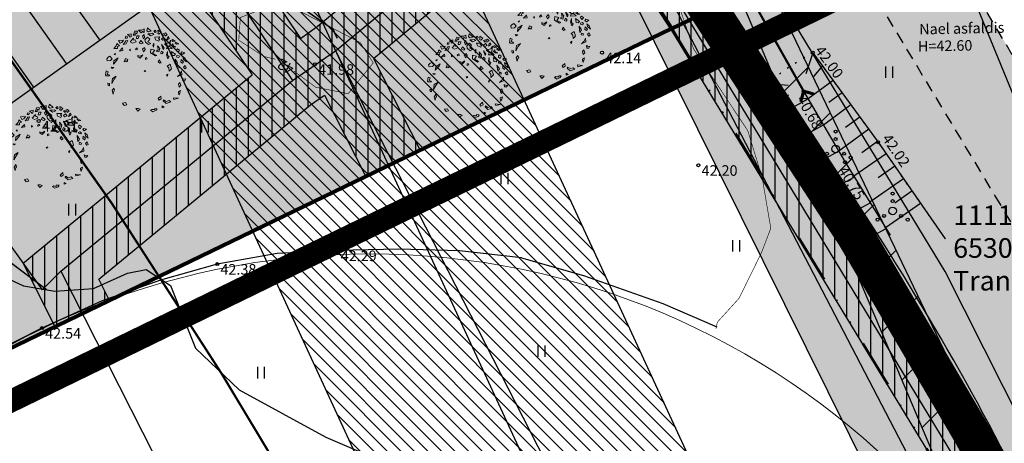
# Model space of a CAD drawing. Units: metres. Extents: x 550167 to 553773, y 6574194 to 6579420.
# Drawn here: x 553180 to 553245, y 6575753 to 6575781 of the extents above; entities that cross this region are included whole.
import ezdxf
from ezdxf import colors
from ezdxf.entities.mleader import LeaderData, LeaderLine
from ezdxf.enums import TextEntityAlignment as Align
from ezdxf.math import Vec2, Vec3

# ---------------------------------------------------------------- set-up
doc = ezdxf.new("R2010")
doc.units = ezdxf.units.M
doc.header["$LTSCALE"] = 0.5
for name, pattern in [('ACAD_ISO04W100', [30, 24, -3, 0, -3]), ('ASFBET', [2.5, 1.5, -1]), ('DIVIDE2', [15.875, 6.35, -3.175, 0, -3.175, 0, -3.175]), ('ISOPOHI', [0.2, 0.1, 0.1]), ('KOLVIK', [1.25, 0.25, -1]), ('KRAAVIPERV', [0.02, 0.01, 0.01]), ('NOLVAALL', [1.2, 0.2, -1]), ('NOLVAKRIIPS', [0.2, 0.1, 0.1]), ('NOLVAPEAL', [0.2, 0.1, 0.1]), ('TRUUP', [3.5, 2.5, -1])]:
    doc.linetypes.add(name, pattern=pattern)
doc.layers.get('0').update_dxf_attribs({"color": 6, "plot": 0})
for name, color, linetype in [('0_hatch', 31, 'Continuous'), ('0_LEGEND TV', 7, 'Continuous'), ('0_nähtavuskolmnurk', 151, 'Continuous'), ('0_planeeringuala piir', 210, 'ACAD_ISO04W100'), ('P_tehno servituut', 5, 'Continuous'), ('Topo_aed', 252, 'Continuous'), ('Topo_alusvõrk', 252, 'Continuous'), ('Topo_dtrass', 252, 'Continuous'), ('Topo_haljastus', 74, 'Continuous'), ('Topo_horisontaal', 252, 'Continuous'), ('Topo_katastritunnus', 36, 'Continuous'), ('Topo_kõrgus', 252, 'Continuous'), ('Topo_mpõhuliin', 252, 'Continuous'), ('Topo_reljeef', 252, 'Continuous'), ('Topo_tee', 7, 'Continuous'), ('Topo_truup', 252, 'Continuous'), ('Topo_veekogu', 5, 'Continuous')]:
    doc.layers.add(name, color=color, linetype=linetype)
for name, color, linetype, lineweight in [('0_kitsendus', 190, 'Continuous', 30), ('0_õhuliini kaitsevöönd', 216, 'Continuous', 30), ('P_krunt', 1, 'Continuous', 80), ('P_puu', 86, 'Continuous', 13), ('P_tee', 7, 'Continuous', 30), ('Topo_piir', 36, 'Continuous', 30), ('tpr_piiri ettepanek', 242, 'DIVIDE2', 50)]:
    doc.layers.add(name, color=color, linetype=linetype, lineweight=lineweight)
doc.layers.add('TV_P madalpinge kaabelliin', color=7, linetype='GEE$0$W1_KPROJEKT', true_color=0x00007f)
doc.styles.add('ATTR', font='romans.shx', dxfattribs={"width": 0.8, "height": 0.470416})
doc.styles.add('GEE$0$KPR-jooned', font='romand.shx')
doc.styles.add('italic', font='italic.shx')
doc.styles.add('romans', font='romans.shx')
doc.styles.add('Style-Tahoma', font='tahoma.ttf')
doc.linetypes.add('-D-', pattern='A,10,-1.5,["D",romans,S=1.4,R=0,X=-0.7,Y=-0.7],-1.5,10,-3', length=26)
doc.linetypes.add('GEE$0$W1_KPROJEKT', pattern='A,9.5,-1.25,["W1",GEE$0$KPR-jooned,S=1,R=0,X=-0.95,Y=-0.5],-1.25', length=12)
doc.linetypes.add('MP_OHL', pattern='A,10,[138,mkm,S=1,R=0,X=0,Y=0],6,[138,mkm,S=1,R=180,X=0,Y=0],15', length=31)
doc.linetypes.add('VO_AED', pattern='A,2.5,[135,mkm,S=0.6,R=0,X=0,Y=0],5,[135,mkm,S=0.6,R=180,X=0,Y=0],2.5', length=10)

# ---------------------------------------------------------------- blocks, each defined once
blk = doc.blocks.new('Deciduous Tree 1 PV')
for points in [[(-17.825703, 50.144688), (-15.340965, 55.637398), (-11.893769, 55.475018), (-12.802246, 52.160138), (-14.540878, 53.429518), (-15.347061, 51.420148), (-14.679306, 50.283108)], [(-10.286347, 57.002498), (-6.636353, 53.173978), (-4.977264, 55.300948), (-2.322731, 54.024758), (-2.654549, 58.704078), (-5.640907, 57.002498)], [(2.096443, 60.253408), (0.995445, 56.151728), (3.318161, 54.875548), (7.299967, 55.726328)], [(13.272677, 57.002498), (10.949967, 55.726328), (12.609047, 54.024758), (14.268137, 54.875548)], [(16.259037, 52.323198), (16.922667, 53.599378), (16.590857, 57.002498), (20.904477, 54.450148), (17.918117, 51.472418)], [(-38.104163, 42.886048), (-35.982343, 39.207198), (-33.437553, 39.947208), (-31.223573, 43.364378)], [(-31.801213, 37.372358), (-27.415503, 38.148518), (-25.333863, 42.636518), (-27.944843, 42.431948), (-29.220293, 39.953298)], [(-27.902623, 48.490098), (-28.642653, 45.945318), (-26.266303, 45.915268), (-25.694743, 47.690008)], [(-22.482173, 47.292998), (-22.915303, 48.664658), (-25.556323, 50.836408), (-20.701343, 52.081818), (-20.707443, 47.864548)], [(-17.061733, 46.095918), (-21.688173, 40.867878), (-18.577893, 39.165388), (-13.789101, 40.946228), (-14.889992, 43.454908), (-16.965533, 43.184148)], [(-12.70607, 49.248398), (-13.313744, 45.632738), (-10.937401, 45.602688), (-9.258873, 49.086028)], [(-7.299988, 42.539188), (-9.290886, 39.136068), (-5.640907, 37.859878), (-3.981812, 39.136068)], [(-2.654549, 51.047028), (-4.645447, 48.494678), (-3.318176, 45.091538), (-1.990913, 46.793108)], [(2.322716, 47.218508), (-1.327278, 43.815368), (-0.66365, 40.412228), (3.318161, 37.009098), (6.636337, 38.710668), (2.654526, 40.837618), (5.309077, 44.666158)], [(2.654526, 51.897798), (6.304517, 49.345458), (10.949967, 51.047028), (8.959067, 52.748598), (6.304517, 51.897798)], [(19.245397, 47.643888), (12.277227, 47.218508), (13.272677, 43.815368), (17.918117, 41.688418), (18.913577, 44.240768), (17.254487, 45.516938)], [(21.568117, 51.047028), (27.209017, 53.173978), (29.531737, 50.621628), (26.545377, 48.920058), (26.213557, 51.047028), (24.222657, 50.196248), (23.890837, 48.920058)], [(24.554477, 46.793108), (21.568117, 44.666158), (23.227197, 42.964588), (26.877177, 44.240768)], [(25.549927, 37.859878), (32.186277, 39.561448), (34.177167, 43.389968), (33.181717, 35.307528), (29.199917, 34.882128)], [(31.522627, 48.069288), (29.863537, 46.367708), (28.536287, 43.389968), (32.186277, 45.516938)], [(36.831707, 44.240768), (35.836257, 42.539188), (37.163527, 41.263018), (40.481707, 41.688418)], [(-44.561383, 31.831348), (-39.273253, 31.705098), (-39.604093, 34.382268), (-36.824663, 35.356908), (-40.368063, 38.431048), (-41.276543, 35.116178)], [(-32.518103, 32.329788), (-36.831723, 28.075868), (-31.854473, 28.926648)], [(-22.563583, 30.628218), (-22.563583, 28.501248), (-21.568133, 29.352038)], [(-12.277245, 32.755178), (-14.599968, 30.628218), (-13.604515, 29.777438), (-11.2818, 30.628218)], [(-1.990913, 33.180578), (-4.977264, 30.628218), (-3.318176, 27.225088), (-0.99546, 30.202838)], [(6.636337, 30.628218), (6.304517, 25.523518), (13.272677, 21.269598), (14.931767, 22.120378), (9.290877, 25.098128), (12.277227, 29.352038)], [(10.949967, 39.136068), (9.622697, 36.158308), (10.618147, 33.605958), (10.949967, 36.158308)], [(15.927217, 35.307528), (16.922667, 29.777438), (14.268137, 28.075868), (17.918117, 26.799688), (19.245397, 31.479008)], [(21.568117, 28.075868), (20.240847, 25.098128), (22.231747, 24.247348), (23.890837, 25.948898)], [(23.890837, 30.202838), (21.568117, 37.009098), (25.218107, 32.329788)], [(29.531737, 34.031358), (28.536287, 31.053608), (36.499887, 31.479008), (33.181717, 34.456738)], [(29.863537, 27.650488), (28.536287, 22.971158), (30.527177, 17.441068), (32.186277, 20.418808), (29.863537, 22.120378)], [(35.504437, 27.650488), (36.168077, 22.120378), (39.154437, 21.694998), (40.813507, 23.821948)], [(37.495347, 38.285278), (35.836257, 35.732928), (38.158977, 34.031358), (41.477157, 34.031358), (38.158977, 35.307528)], [(40.813507, 40.412228), (40.481707, 39.136068), (42.804427, 37.434478), (45.458957, 37.859878)], [(44.795317, 26.374298), (42.804427, 28.075868), (42.472607, 29.777438), (43.799877, 31.053608), (46.454417, 29.352038)], [(-52.427143, 19.568028), (-50.104423, 20.844198), (-46.786243, 17.441068), (-49.108973, 14.888718), (-53.754413, 14.463338), (-54.418043, 17.441068)], [(-45.127153, 9.784018), (-44.463523, 14.463338), (-38.490813, 18.717258), (-39.818083, 15.739508)], [(-42.472623, 24.672728), (-44.131713, 23.396548), (-42.804433, 22.971158)], [(-30.195383, 13.187148), (-28.536293, 17.866458), (-25.218123, 16.164898), (-26.213573, 13.187148), (-27.872663, 14.463338)], [(-5.640907, 20.844198), (-7.963623, 18.291858), (-11.2818, 20.418808), (-11.2818, 22.120378), (-7.963623, 20.844198), (-4.313629, 22.971158)], [(-0.66365, 18.717258), (0.663628, 19.142638), (1.659081, 17.441068), (-0.66365, 16.590288)], [(18.581767, 15.739508), (16.922667, 13.187148), (19.245397, 11.060198), (21.236297, 11.910978), (19.577217, 13.612548)], [(40.481707, 17.015668), (43.799877, 11.910978), (41.477157, 8.507848), (41.145337, 11.910978)], [(46.454417, 20.844198), (44.463497, 22.120378), (42.472607, 21.269598), (42.804427, 19.568028), (45.458957, 19.142638)], [(49.772577, 26.799688), (48.445307, 25.098128), (50.436227, 23.396548), (53.754397, 25.523518)], [(48.777127, 16.164898), (48.445307, 12.761768), (50.768037, 11.060198), (52.095307, 13.187148)], [(51.099847, 20.418808), (52.095307, 16.590288), (56.077117, 13.187148), (54.418027, 17.866458)], [(-52.427143, -0.850769), (-55.081683, 0.4254), (-56.077133, -5.104706), (-55.081683, -6.380875), (-50.436243, -6.380875), (-51.099873, -5.104706), (-53.754413, -4.253914)], [(-48.445333, 5.530108), (-46.786243, 3.828518), (-44.795343, 5.104708)], [(-0.66365, 1.276169), (-2.322731, 0.4254), (-1.327278, -0.425384), (0, 0)], [(29.531737, 7.231658), (31.854457, 4.679318), (32.186277, 0), (35.504437, 3.403137), (33.513537, 9.784018)], [(46.454417, 6.380878), (46.122607, 4.679318), (43.468057, 5.104708), (43.799877, 7.657058)], [(49.440767, 0.4254), (49.772577, -4.679306), (43.799877, -7.231651), (47.449857, -3.828529)], [(52.095307, 5.955488), (54.086217, 3.403137), (55.745307, 4.679318), (54.418027, 8.082458)], [(-47.449883, -17.015672), (-46.454433, -9.784004), (-41.145353, -6.806266), (-44.131713, -11.06018)], [(30.195357, -3.828529), (28.536287, -5.53009), (29.863537, -6.806266)], [(50.436227, -9.784004), (51.099847, -13.187141), (53.754397, -13.187141), (55.413487, -10.634796), (53.090757, -11.06018)], [(-50.768053, -17.015672), (-50.436243, -19.993412), (-52.427143, -19.568022), (-52.758963, -16.590282)], [(-45.458983, -31.478992), (-46.786243, -26.799672), (-44.463523, -23.396552), (-43.468073, -26.374292), (-44.463523, -28.075852)], [(47.118057, -15.739494), (45.127137, -17.866462), (46.122607, -22.120372), (48.445307, -19.568022)], [(48.113497, -26.799672), (45.127137, -28.501252), (45.458957, -32.755162), (47.118057, -30.202822)], [(20.572657, -34.456732), (16.922667, -37.859872), (18.249947, -39.986832), (21.236297, -38.285262)], [(24.554477, -39.561442), (23.890837, -40.837612), (27.872647, -44.666142), (34.508987, -42.539172), (32.186277, -40.412222), (27.872647, -41.688402)], [(38.158977, -36.583692), (38.822617, -39.136042), (45.127137, -37.434482)], [(-28.204473, -43.389972), (-32.518103, -44.240752), (-30.195383, -47.218492), (-26.545393, -46.367702)], [(-11.2818, -55.300932), (-13.936333, -51.472412), (-10.286347, -51.472412), (-7.963623, -52.323192)], [(9.622697, -56.151712), (6.304517, -54.024762), (8.295417, -52.748592), (8.959067, -53.173982), (12.277227, -53.173982), (12.277227, -51.472412), (15.595407, -51.897802), (14.268137, -54.024762)], [(22.563567, -50.621622), (25.218107, -49.770842), (22.563567, -48.069272)]]:
    blk.add_lwpolyline(points, close=True)
at = {"style": 'ATTR', "width": 0.8, "flags": 9}
blk.add_attdef('ESTCODE', (0, 0), '', height=0.000291, dxfattribs=at)
blk = doc.blocks.new('TORVAL')
at = {"color": 0, "linetype": 'Continuous', "lineweight": 0}
for p, q in [((-1.1, 0.9), (-0.9, 1.1)), ((-0.2, 0), (-1.1, 0.9)), ((-1.09, 0.89), (-0.79, 0.99)), ((-1.05, 0.85), (-0.75, 0.95)), ((-1.04, 0.96), (-0.83, 1.03)), ((-1.01, 0.81), (-0.71, 0.91)), ((0, 0), (-1, 1)), ((-1, -1), (0, 0)), ((-0.97, 0.77), (-0.67, 0.87)), ((-0.96, 1.04), (-0.87, 1.07)), ((-0.93, 0.73), (-0.63, 0.83)), ((0.2, 0), (-0.9, 1.1)), ((-0.9, -1.1), (0.2, 0)), ((-0.89, 0.69), (-0.59, 0.79)), ((-0.86, 0.65), (-0.55, 0.75)), ((-0.82, 0.61), (-0.51, 0.71)), ((-0.78, 0.57), (-0.47, 0.67)), ((-0.74, 0.54), (-0.43, 0.64)), ((-0.7, 0.5), (-0.39, 0.6)), ((-0.66, 0.46), (-0.35, 0.56)), ((-0.62, 0.42), (-0.31, 0.52)), ((-0.58, 0.38), (-0.28, 0.48)), ((-0.54, 0.34), (-0.24, 0.44)), ((-0.5, 0.3), (-0.2, 0.4)), ((-0.46, 0.26), (-0.16, 0.36)), ((-0.42, 0.22), (-0.12, 0.32)), ((-0.4, -0.2), (0.2, 0)), ((-0.38, 0.18), (-0.08, 0.28)), ((-0.34, 0.14), (-0.04, 0.24)), ((-0.32, -0.12), (0.16, 0.04)), ((-0.3, 0.1), (0, 0.2)), ((-0.26, 0.06), (0.04, 0.16)), ((-0.24, -0.04), (0.12, 0.08)), ((-0.22, 0.02), (0.08, 0.12)), ((-1.1, -0.9), (-0.2, 0)), ((-1.1, -0.9), (-0.5, -0.7)), ((-1.1, -0.9), (-0.9, -1.1)), ((-1.06, -0.94), (-0.58, -0.78)), ((-1.02, -0.82), (-0.42, -0.63)), ((-1.02, -0.98), (-0.66, -0.86)), ((-0.98, -1.02), (-0.74, -0.94)), ((-0.95, -0.75), (-0.35, -0.55)), ((-0.94, -1.06), (-0.82, -1.02)), ((-0.87, -0.67), (-0.27, -0.47)), ((-0.79, -0.59), (-0.19, -0.39)), ((-0.71, -0.51), (-0.11, -0.31)), ((-0.63, -0.43), (-0.03, -0.23)), ((-0.55, -0.35), (0.05, -0.15)), ((-0.47, -0.27), (0.13, -0.08))]:
    blk.add_line(p, q, dxfattribs=at)
blk = doc.blocks.new('HEIN')
at = {"color": 0, "linetype": 'Continuous'}
for p, q in [((-0.46, 0.76), (-0.46, -0.76)), ((0.46, 0.76), (0.46, -0.76))]:
    blk.add_line(p, q, dxfattribs=at)
blk = doc.blocks.new('VQSA')
at = {"color": 0, "linetype": 'Continuous'}
for centre, radius in [((0, 2.3), 0.2), ((0, 1.3), 0.2), ((0, 0), 0.5), ((-2, -1.15), 0.2), ((-1.13, -0.65), 0.2), ((1.13, -0.65), 0.2), ((2, -1.15), 0.2)]:
    blk.add_circle(centre, radius, dxfattribs=at)
blk = doc.blocks.new('_Dot')
at = {"color": 0, "linetype": 'ByBlock', "lineweight": -2}
blk.add_line((-0.5, 0), (-1, 0), dxfattribs=at)
at = {"color": 0, "linetype": 'ByBlock', "const_width": 0.5}
blk.add_lwpolyline([(-0.25, 0, 1), (0.25, 0, 1)], format="xyb", close=True, dxfattribs=at)

msp = doc.modelspace()

# ---------------------------------------------------------------- hatches: boundary and pattern name
at = {"layer": '0_hatch', "lineweight": 0}
h = msp.add_hatch(color=254, dxfattribs=at)
h.dxf.hatch_style = 1
h.paths.add_polyline_path([(553203.606, 6575842.129), (553196.226, 6575856.643), (553188.781, 6575874.815), (553183.146, 6575875.228), (553184.387, 6575871.17), (553191.145, 6575854.486), (553199.178, 6575839.023), (553207.152, 6575826.622), (553217.283, 6575812.121), (553227.742, 6575797.288), (553235.96, 6575784.558), (553244.866, 6575769.763), (553249.803, 6575772.735), (553240.745, 6575787.976), (553232.059, 6575800.975), (553221.827, 6575815.357), (553211.252, 6575830.202)])
at = {"layer": '0_hatch', "true_color": 0xedffb8}
h = msp.add_hatch(color=254, dxfattribs=at)
h.dxf.hatch_style = 1
h.paths.add_polyline_path([(553191.39, 6575842.06), (553185.15, 6575854.82), (553182.372, 6575854.976, 0.032181), (553198.076, 6575827.11), (553207.064, 6575813.317, 0.045584), (553207.98, 6575815.888), (553204.27, 6575821.29)])
h.paths.add_polyline_path([(553195.982, 6575825.745, -0.033556), (553179.524, 6575855.137), (553177.392, 6575855.257), (553179.059, 6575851.93), (553182.351, 6575845.94), (553187.397, 6575836.281), (553202.065, 6575813.726), (553205.566, 6575810.771, 0.002595), (553205.657, 6575810.897)])
h.paths.add_polyline_path([(553220.968, 6575796.978), (553220.52, 6575797.63), (553219.76, 6575798.236), (553214.531, 6575801.859), (553227.037, 6575782.666), (553229.86, 6575784.03), (553222.404, 6575794.886), (553223.815, 6575790.974)])
h.paths.add_polyline_path([(553216.136, 6575804.013, 0.040071), (553213.737, 6575804.107), (553218.094, 6575801.162)])
h.paths.add_polyline_path([(553210.416, 6575803.594, 0.025481), (553208.964, 6575803.119), (553223.406, 6575780.912), (553224.768, 6575781.57)])
at = {"layer": '0_hatch'}
h = msp.add_hatch(color=253, dxfattribs=at)
h.dxf.hatch_style = 1
h.paths.add_polyline_path([(553137.492, 6575719.175), (553118.204, 6575707.017), (553117.138, 6575708.709), (553090.155, 6575751.515), (553107.751, 6575762.606), (553129.401, 6575728.26), (553131.093, 6575729.327)], flags=16)
h.paths.add_polyline_path([(553043.614, 6575756.388), (553043.16, 6575755.207), (553040.242, 6575753.131), (553037.226, 6575752.069), (553036.237, 6575752.662), (553034.407, 6575754.738), (553034.21, 6575755.405), (553038.338, 6575761.524), (553039.142, 6575762.127), (553039.853, 6575762.111)], flags=16)
h.paths.add_polyline_path([(553037.143, 6575755.817), (553039.027, 6575755.817), (553039.027, 6575756.867), (553037.143, 6575756.867)], flags=8)
edge = h.paths.add_edge_path()
edge.add_line((553101.635, 6575786.615), (553073.301, 6575768.755))
edge.add_line((553073.301, 6575768.755), (553113.919, 6575704.316))
edge.add_line((553113.919, 6575704.316), (553118.204, 6575707.017))
edge.add_line((553118.204, 6575707.017), (553148.459, 6575726.088))
edge.add_line((553148.459, 6575726.088), (553148.395, 6575727.067))
edge.add_arc((553168.353, 6575728.362), 20, 135.20183, 183.71386, ccw=False)
edge.add_line((553154.162, 6575742.454), (553165.732, 6575754.107))
edge.add_line((553165.732, 6575754.107), (553165.268, 6575754.759))
edge.add_arc((553177.495, 6575763.449), 15, 125.40562, 215.40452, ccw=False)
edge.add_line((553168.804, 6575775.675), (553172.28, 6575770.785))
edge.add_line((553172.28, 6575770.785), (553200.89, 6575791.119))
edge.add_line((553200.89, 6575791.119), (553197.413, 6575796.01))
edge.add_line((553197.413, 6575796.01), (553200.68, 6575798.332))
edge.add_line((553200.68, 6575798.332), (553203.035, 6575799.954))
edge.add_arc((553220.047, 6575775.244), 30, 112.19083, 124.54632, ccw=False)
edge.add_arc((553214.347, 6575789.118), 15, 111.03153, 112.04625, ccw=False)
edge.add_line((553208.964, 6575803.119), (553205.485, 6575808.468))
edge.add_line((553205.485, 6575808.468), (553204.355, 6575809.315))
edge.add_arc((553171.759, 6575840.339), 45, 304.54632, 316.41509, ccw=False)
edge.add_line((553197.278, 6575803.274), (553165.328, 6575780.566))
edge.add_arc((553156.638, 6575792.792), 15, 215.40452, 305.40374, ccw=False)
edge.add_line((553144.412, 6575784.102), (553138.772, 6575792.036))
edge.add_line((553138.772, 6575792.036), (553101.635, 6575786.615))
at = {"layer": '0_hatch', "true_color": 0xedffb8}
h = msp.add_hatch(color=254, dxfattribs=at)
h.dxf.hatch_style = 1
h.paths.add_polyline_path([(553217.562, 6575789.898), (553217.364, 6575789.779), (553214.951, 6575790.167), (553211.909, 6575795.329), (553206.849, 6575794.55), (553205.201, 6575796.642), (553206.251, 6575801.883, 0.03128), (553203.035, 6575799.954), (553200.68, 6575798.332), (553197.413, 6575796.01), (553200.89, 6575791.119), (553172.28, 6575770.785), (553168.804, 6575775.675, 0.414208), (553165.268, 6575754.759), (553165.732, 6575754.107), (553154.162, 6575742.454, 0.214893), (553148.395, 6575727.067), (553148.459, 6575726.088), (553137.492, 6575719.175), (553124.274, 6575710.844), (553132.7, 6575699.843), (553140.322, 6575689.782), (553133.121, 6575683.239), (553134.931, 6575680.244), (553131.35, 6575677.682), (553129.565, 6575679.73), (553127.671, 6575677.947), (553138.91, 6575663.02), (553162.11, 6575676.56), (553167.29, 6575679.58), (553153.94, 6575703.4), (553151.92, 6575734.52), (553174.55, 6575757.31), (553223.406, 6575780.912)])
h.paths.add_polyline_path([(553148.715, 6575677.707), (553151.47, 6575674.697), (553149.539, 6575669.968), (553139.618, 6575664.761), (553134.463, 6575676.353), (553142.611, 6575680.502)], flags=16)
h.paths.add_polyline_path([(553193.938, 6575800.9), (553192.779, 6575802.531), (553188.157, 6575799.245), (553138.772, 6575792.036), (553144.412, 6575784.102, 0.41421), (553165.328, 6575780.566)])
at = {"layer": '0_hatch'}
h = msp.add_hatch(color=254, dxfattribs=at)
h.dxf.hatch_style = 1
h.paths.add_polyline_path([(553271.649, 6575728.604, -0.329041), (553277.203, 6575745.53), (553292.423, 6575756.349), (553319.351, 6575772.495), (553315.751, 6575778.498), (553288.59, 6575762.212), (553271.911, 6575750.357, -0.438358), (553261.838, 6575752.486), (553249.767, 6575772.797), (553244.829, 6575769.824), (553253.238, 6575755.856), (553262.686, 6575731.331), (553270.144, 6575708.068, -0.346308), (553259.352, 6575679.09), (553212.204, 6575650.344), (553212.158, 6575650.314), (553215.714, 6575644.595), (553257.967, 6575670.615, -0.457109), (553286.814, 6575661.515), (553304.588, 6575620.368), (553318.295, 6575592.024), (553362.618, 6575491.093), (553369.028, 6575493.908), (553324.653, 6575594.956), (553310.955, 6575623.281), (553297.167, 6575655.202), (553287.453, 6575680.701)])
at = {"layer": '0_nähtavuskolmnurk', "transparency": 33554687}
h = msp.add_hatch(dxfattribs=at)
h.set_pattern_fill('CROSS', color=256, scale=0.1)
h.set_pattern_definition([(0, (-14.4637, 21.12006), (0.635, 0.635), [0.3175, -0.9525]), (90, (-14.30493, 20.9613), (-0.635, 0.635), [0.3175, -0.9525])])
h.paths.add_polyline_path([(553351.634, 6575519.489), (553209.32, 6575806.102), (553109.004, 6576109.971)])
at = {"layer": '0_nähtavuskolmnurk'}
h = msp.add_hatch(dxfattribs=at)
h.set_pattern_fill('ANSI31', color=212)
h.paths.add_polyline_path([(553348.804, 6575535.608), (553272.549, 6575677.622), (553210.507, 6575824.178)])
at = {"layer": '0_õhuliini kaitsevöönd', "linetype": 'ByBlock', "lineweight": 0}
h = msp.add_hatch(dxfattribs=at)
h.set_pattern_fill('ANSI31', color=256, scale=0.2, angle=90)
h.set_pattern_definition([(135, (0, 0), (-0.449012806053, -0.449012806053), [])])
h.paths.add_polyline_path([(553196.296, 6575813.712), (553166.562, 6575875.423), (553148.544, 6575866.742), (553178.208, 6575805.178), (553215.677, 6575724.053), (553233.096, 6575722.832), (553234.496, 6575742.783), (553228.874, 6575743.177)])
at = {"layer": 'P_tehno servituut'}
h = msp.add_hatch(dxfattribs=at)
h.set_pattern_fill('ANSI31', color=256, scale=0.25, angle=45)
h.paths.add_polyline_path([(553486.384, 6575881.126), (553470.21, 6575913.19), (553438.885, 6575973.765), (553435.966, 6575984.769), (553434.951, 6575991.596), (553435.004, 6575999.401), (553436.066, 6576005.253), (553440.939, 6576014.091), (553443.799, 6576018.018), (553552.799, 6576140.203), (553622.582, 6576031.487), (553625.949, 6576033.648), (553553.04, 6576147.233), (553440.293, 6576020.848), (553437.135, 6576016.511), (553431.769, 6576006.781), (553430.507, 6575999.821), (553430.449, 6575991.278), (553431.552, 6575983.859), (553434.662, 6575972.135), (553466.203, 6575911.143), (553480.508, 6575882.783), (553271.743, 6575753.637), (553259.929, 6575775.159), (553248.424, 6575794.166), (553246.54, 6575796.863), (553221.043, 6575784.546), (553223.406, 6575780.912), (553244.901, 6575791.296), (553256.03, 6575772.91), (553267.911, 6575751.266), (553264.076, 6575748.894), (553266.152, 6575744.887)])
h = msp.add_hatch(dxfattribs=at)
h.set_pattern_fill('ANSI31', color=256, scale=0.25, angle=45)
h.paths.add_polyline_path([(553186.214, 6575798.962), (553181.826, 6575798.321), (553195.581, 6575777.854), (553180.389, 6575765.37), (553182.524, 6575761.162), (553186.127, 6575762.903), (553185.409, 6575764.317), (553199.461, 6575775.865), (553200.374, 6575776.499), (553203.129, 6575771.116), (553206.731, 6575772.857), (553203.625, 6575778.927), (553217.337, 6575790.245), (553215.142, 6575793.62), (553199.903, 6575781.042), (553198.781, 6575780.263)])
h = msp.add_hatch(dxfattribs=at)
h.set_pattern_fill('ANSI31', color=256, scale=0.25, angle=45)
h.paths.add_polyline_path([(553255.214, 6575717.12), (553257.125, 6575717.759), (553285.817, 6575727.352), (553285.183, 6575729.248), (553256.958, 6575719.812), (553256.702, 6575721.057), (553245.425, 6575748.978), (553225.441, 6575781.895), (553223.406, 6575780.912), (553223.352, 6575780.886), (553243.407, 6575747.966), (553254.539, 6575720.403)])

# ---------------------------------------------------------------- linework, layer by layer
at = {"layer": '0_hatch', "color": 2, "const_width": 2.5, "flags": 128}
msp.add_lwpolyline([(552841.147, 6576570.53, -0.262136), (552921.772, 6576591.846), (552925.782, 6576590.804, -0.039258), (552970.238, 6576575.44), (552975.097, 6576573.322, -0.288506), (553053.049, 6576458.847), (553055.478, 6576391.525, 0.043724), (553060.96, 6576347.351), (553077.078, 6576272.044, -0.036029), (553088.63, 6576189.369), (553090.779, 6576157.249, 0.089613), (553102.449, 6576110.684), (553124.71, 6576061.405, -0.058106), (553145.088, 6575997.394), (553161.083, 6575915.178, 0.096648), (553197.029, 6575826.427), (553235.07, 6575768.05, -0.068442), (553257.163, 6575721.227), (553259.637, 6575713.344, -0.218327), (553257.547, 6575696.804), (553254.075, 6575691.212, 0.287169), (553254.098, 6575684.845), (553257.985, 6575678.686)], format="xyb", dxfattribs=at)
at = {"layer": '0_kitsendus', "flags": 128}
msp.add_lwpolyline([(553135.333, 6575860.604, 0.15, 0.15, 0), (553137.217, 6575854.442, 0.15, 0.15, 0), (553145.687, 6575833.529, 0.15, 0.15, 0), (553155.874, 6575813.921, 0.15, 0.15, 0), (553165.616, 6575798.773, 0.15, 0.15, 0), (553176.357, 6575783.397, 0.15, 0.15, 0), (553186.289, 6575769.312, 0.15, 0.15, 0), (553193.527, 6575758.099, 0.15, 0.15, 0), (553201.993, 6575744.036, 0.15, 0.15, 0), (553208.15, 6575733.808, 0.15, 0.15, 0), (553215.512, 6575714.698, 0.15, 0.15, 0), (553216.525, 6575711.539, 0.15, 0.15, 0), (553186.175, 6575693.035, 0.15, 0.15, 0), (553167.825, 6575681.039, 0.15, 0.15, 0), (553154.568, 6575672.187, 0.15, 0.15, 0), (553138.223, 6575661.391, 0.15, 0.15, 0), (553129.08, 6575655.363, 0, 0, 0)], format="xyseb", dxfattribs=at)
at = {"layer": '0_kitsendus', "color": 30, "ltscale": 30, "const_width": 0.1, "flags": 128}
for points in [[(552940.682, 6575848.094), (552950.767, 6575847.687), (552959.885, 6575846.898), (552981.584, 6575845.521), (553001.717, 6575844.306), (553020.231, 6575843.982), (553037.958, 6575843.044), (553056.477, 6575842.135), (553060.504, 6575836.398), (553096.097, 6575832.741), (553115.307, 6575831.858), (553134.703, 6575831.174), (553151.573, 6575830.307), (553160.738, 6575830.017), (553166.51, 6575818.118), (553171.536, 6575807.286), (553179.466, 6575796.73), (553196.863, 6575783.686), (553200.943, 6575780.859), (553201.227, 6575780.261)], [(552939.672, 6575823.115), (552949.184, 6575822.73), (552958.017, 6575821.967), (552980.039, 6575820.569), (553000.744, 6575819.319), (553019.352, 6575818.993), (553036.685, 6575818.076), (553043.04, 6575817.764), (553046.598, 6575812.696), (553094.244, 6575807.8), (553114.293, 6575806.878), (553133.621, 6575806.197), (553144.747, 6575805.625), (553149.966, 6575794.376), (553161.618, 6575778.866), (553181.972, 6575763.604)]]:
    msp.add_lwpolyline(points, dxfattribs=at)
at = {"layer": '0_kitsendus', "lineweight": 13}
msp.add_circle((553203.371, 6575715.981), 50, dxfattribs=at)
at = {"layer": '0_LEGEND TV', "color": 5, "lineweight": 18}
msp.add_circle((553157.058, 6575787.691), 100, dxfattribs=at)
at = {"layer": '0_nähtavuskolmnurk', "lineweight": 30, "flags": 128}
msp.add_lwpolyline([(553351.634, 6575519.489), (553209.32, 6575806.102), (553109.004, 6576109.971), (553351.634, 6575519.489)], dxfattribs=at)
at = {"layer": '0_nähtavuskolmnurk', "color": 212, "lineweight": 30, "flags": 128}
msp.add_lwpolyline([(553348.804, 6575535.608), (553272.549, 6575677.622), (553210.507, 6575824.178), (553348.804, 6575535.608)], dxfattribs=at)
at = {"layer": '0_planeeringuala piir', "const_width": 1.5, "flags": 128}
msp.add_lwpolyline([(553037.992, 6575733.3), (552951.18, 6575871.013), (552947.891, 6575875.45), (553005.502, 6575870.688), (553005.502, 6575870.688), (553005.502, 6575870.688), (553189.729, 6575857.541), (553219.624, 6575807.159), (553234.103, 6575782.758), (553176.303, 6575754.634), (553155.002, 6575733.358), (553156.89, 6575704.274), (553169.669, 6575681.505), (553208.713, 6575649.151), (553188.173, 6575636.392), (553185.507, 6575634.735), (553176.982, 6575629.46), (553178.076, 6575627.769), (553127.868, 6575596.457), (553117.577, 6575605.756), (553101.708, 6575631.186), (553097.447, 6575638.997)], close=True, dxfattribs=at)
at = {"layer": '0_õhuliini kaitsevöönd', "flags": 128}
for points in [[(553234.496, 6575742.783), (553228.874, 6575743.177), (553196.296, 6575813.712), (553166.562, 6575875.423)], [(553233.096, 6575722.832), (553215.677, 6575724.053), (553178.208, 6575805.178), (553148.544, 6575866.742)]]:
    msp.add_lwpolyline(points, dxfattribs=at)
at = {"layer": 'P_krunt', "flags": 128}
msp.add_lwpolyline([(553223.406, 6575780.912), (553185.23, 6575839.612), (553177.392, 6575855.257), (553185.15, 6575854.82), (553191.39, 6575842.06), (553204.27, 6575821.29), (553229.86, 6575784.03), (553223.406, 6575780.912)], dxfattribs=at)
msp.add_lwpolyline([(553204.109, 6575810.584), (553188.157, 6575799.245), (553015.826, 6575774.089), (553040.53, 6575734.9), (553069.73, 6575754.9), (553138.91, 6575663.02), (553162.11, 6575676.56), (553167.29, 6575679.58), (553153.94, 6575703.4), (553151.92, 6575734.52), (553174.55, 6575757.31), (553223.406, 6575780.912)], close=True, dxfattribs=at)
at = {"layer": 'P_tee', "flags": 128}
for points in [[(553259.042, 6575679.353), (553255.156, 6575685.512, -0.287169), (553255.137, 6575690.552), (553258.609, 6575696.144, 0.218327), (553260.83, 6575713.718), (553258.355, 6575721.602, 0.068442), (553236.117, 6575768.733), (553198.076, 6575827.11, -0.096648), (553162.31, 6575915.416), (553146.315, 6575997.633, 0.058106), (553125.849, 6576061.919), (553103.588, 6576111.198, -0.089613), (553092.026, 6576157.332), (553089.878, 6576189.452, 0.036029), (553078.301, 6576272.306), (553062.182, 6576347.612, -0.043724), (553056.727, 6576391.57), (553054.298, 6576458.892, 0.288506), (552975.597, 6576574.467), (552970.738, 6576576.586, 0.039258), (552926.096, 6576592.014), (552922.086, 6576593.056, 0.262136), (552840.275, 6576571.426)], [(552842.018, 6576569.633, -0.262136), (552921.458, 6576590.636), (552925.467, 6576589.594, -0.039258), (552969.739, 6576574.294), (552974.597, 6576572.176, -0.288506), (553051.8, 6576458.802), (553054.229, 6576391.48, 0.043724), (553059.738, 6576347.089), (553075.856, 6576271.782, -0.036029), (553087.383, 6576189.285), (553089.532, 6576157.165, 0.089613), (553101.31, 6576110.169), (553123.571, 6576060.89, -0.058106), (553143.861, 6575997.156), (553159.856, 6575914.939, 0.096648), (553195.982, 6575825.745), (553234.023, 6575767.368, -0.068442), (553255.97, 6575720.853), (553258.445, 6575712.969, -0.218327), (553256.485, 6575697.463), (553253.013, 6575691.871, 0.287169), (553253.041, 6575684.178), (553256.927, 6575678.02)]]:
    msp.add_lwpolyline(points, format="xyb", dxfattribs=at)
for points in [[(553172.28, 6575770.785), (553200.89, 6575791.119)], [(553185.485, 6575780.17), (553182.588, 6575784.245)], [(553183.284, 6575778.606), (553180.387, 6575782.681)], [(553181.083, 6575777.042), (553178.186, 6575781.117)]]:
    msp.add_lwpolyline(points, dxfattribs=at)
at = {"layer": 'P_tehno servituut', "flags": 128}
for points in [[(553151.846, 6575842.929), (553155.166, 6575845.161), (553198.781, 6575780.263)], [(553181.826, 6575798.321), (553195.581, 6575777.854)], [(553198.781, 6575780.263), (553199.903, 6575781.042), (553218.944, 6575796.758), (553221.49, 6575793.673)], [(553203.625, 6575778.927), (553221.49, 6575793.673)], [(553221.043, 6575784.546), (553223.406, 6575780.912), (553244.901, 6575791.296), (553256.03, 6575772.91), (553267.911, 6575751.266), (553249.343, 6575739.78), (553250.534, 6575737.416), (553253.995, 6575729.868), (553261.787, 6575706.563), (553263.248, 6575702.074), (553252.188, 6575684.948), (553200.102, 6575652.391), (553200.102, 6575652.391)], [(553225.441, 6575781.895), (553245.425, 6575748.978), (553256.702, 6575721.057), (553256.958, 6575719.812), (553285.183, 6575729.248), (553285.817, 6575727.352), (553255.214, 6575717.12)], [(553255.214, 6575717.12), (553254.539, 6575720.403), (553243.407, 6575747.966), (553223.352, 6575780.886)], [(553203.625, 6575778.927), (553206.731, 6575772.857)], [(553182.524, 6575761.162), (553180.389, 6575765.37), (553195.581, 6575777.854)], [(553186.127, 6575762.903), (553185.409, 6575764.317), (553199.461, 6575775.865), (553200.374, 6575776.499)], [(553200.374, 6575776.499), (553203.129, 6575771.116)]]:
    msp.add_lwpolyline(points, dxfattribs=at)
at = {"layer": 'Topo_aed', "linetype": 'VO_AED', "flags": 128}
for points in [[(553213.45, 6575765.713), (553209.324, 6575766.189), (553205.309, 6575766.306), (553201.24, 6575766.205), (553197.243, 6575766.008), (553193.265, 6575765.309), (553189.516, 6575764.24), (553185.632, 6575762.88), (553181.642, 6575761.069), (553178.346, 6575759.412), (553174.538, 6575757.112), (553171.687, 6575754.901), (553168.754, 6575752.178), (553165.909, 6575749.302), (553162.199, 6575744.697), (553162.199, 6575744.697), (553157.338, 6575735.639), (553155.773, 6575731.844), (553154.821, 6575727.994), (553153.817, 6575724.013), (553153.167, 6575720.026), (553153.179, 6575715.95), (553153.478, 6575711.793), (553153.853, 6575707.788), (553154.536, 6575703.836), (553155.376, 6575700.481), (553157.44, 6575695.243)], [(553213.45, 6575765.713), (553217.546, 6575764.56), (553222.822, 6575762.699), (553226.391, 6575761.148)]]:
    msp.add_lwpolyline(points, dxfattribs=at)
at = {"layer": 'Topo_dtrass', "linetype": '-D-', "flags": 128}
for points in [[(553124.242, 6575843.695), (553181.663, 6575763.611)], [(553153.506, 6575844.045), (553198.254, 6575777.462)], [(553181.663, 6575763.611), (553182.899, 6575764.844), (553198.254, 6575777.462), (553201.112, 6575779.447), (553220.217, 6575795.216)], [(553280.677, 6575672.784), (553217.912, 6575793.313)], [(553201.112, 6575779.447), (553259.237, 6575665.857)], [(553182.899, 6575764.844), (553236.248, 6575659.737)]]:
    msp.add_lwpolyline(points, dxfattribs=at)
at = {"layer": 'Topo_haljastus', "linetype": 'KOLVIK', "flags": 128}
for points in [[(553232.751, 6575779.313), (553231.225, 6575778.382), (553229.688, 6575777.299)], [(553232.751, 6575779.313), (553237.086, 6575773.384), (553240.465, 6575768.497)], [(553229.688, 6575777.299), (553232.865, 6575771.541), (553235.819, 6575766.122)]]:
    msp.add_lwpolyline(points, dxfattribs=at)
at = {"layer": 'Topo_horisontaal', "linetype": 'ISOPOHI', "const_width": 0.04, "flags": 128}
for points in [[(553221.068, 6575789.943), (553221.834, 6575787.503), (553223.557, 6575785.351), (553223.749, 6575782.815), (553224.849, 6575779.562), (553228.439, 6575774.157), (553229.396, 6575771.047), (553229.97, 6575767.681), (553229.348, 6575766.055), (553227.864, 6575763.041), (553226.429, 6575761.463), (553226.333, 6575761.032)], [(553198.34, 6575778.098), (553199.798, 6575777.027), (553201.947, 6575776.597), (553203.613, 6575778.638), (553202.753, 6575779.98), (553198.831, 6575782.021), (553196.736, 6575782.396), (553194.802, 6575781.645), (553194.694, 6575780.141), (553196.36, 6575779.067), (553197.113, 6575778.88)]]:
    msp.add_lwpolyline(points, dxfattribs=at)
at = {"layer": 'Topo_horisontaal', "linetype": 'ISOPOHI', "flags": 128}
msp.add_lwpolyline([(553077.615, 6575744.724), (553079.565, 6575745.314), (553081.606, 6575743.455), (553083.874, 6575742.911), (553085.189, 6575743.319), (553085.733, 6575744.724), (553088.053, 6575749.682), (553093.39, 6575757.683), (553101.279, 6575762.553), (553107.776, 6575769.163), (553123.786, 6575777.279), (553131.791, 6575785.628), (553132.929, 6575786.341), (553134.06, 6575787.559), (553135.802, 6575787.675), (553141.635, 6575787.936), (553149.53, 6575787.337), (553158.735, 6575782.885), (553162.447, 6575776.949), (553165.193, 6575773.091), (553171.355, 6575768.565), (553177.013, 6575765.432), (553180.419, 6575763.87), (553182.496, 6575763.519), (553185.069, 6575763.695), (553187.321, 6575764.718), (553188.549, 6575764.951), (553190.158, 6575763.899), (553191.825, 6575759.749), (553194.712, 6575756.975), (553200.472, 6575753.834), (553206.606, 6575751.217), (553210.496, 6575746.358), (553216.641, 6575738.186), (553219.633, 6575733.999), (553222.252, 6575730.41), (553226.142, 6575727.494), (553228.984, 6575726.821), (553235.202, 6575728.569)], dxfattribs=at)
at = {"layer": 'Topo_kõrgus', "linetype": 'Continuous'}
for centre in [(553229.785, 6575781.035), (553218.781, 6575779.315), (553232.751, 6575779.313), (553199.742, 6575778.548), (553229.688, 6575777.299), (553232.149, 6575776.763), (553181.432, 6575774.792), (553237.086, 6575773.384), (553225.166, 6575771.857), (553234.891, 6575772.06), (553232.865, 6575771.541), (553201.24, 6575766.205), (553193.265, 6575765.309), (553181.642, 6575761.069)]:
    msp.add_circle(centre, 0.1, dxfattribs=at)
at = {"layer": 'Topo_mpõhuliin', "linetype": 'MP_OHL', "flags": 128}
msp.add_lwpolyline([(553157.553, 6575871.082), (553187.36, 6575809.22), (553222.275, 6575733.615), (553233.796, 6575732.807)], dxfattribs=at)
at = {"layer": 'Topo_piir', "flags": 128}
msp.add_lwpolyline([(553191.266, 6575890.513), (553201.69, 6575857.34), (553205.41, 6575849.82), (553217.61, 6575830.14), (553233.84, 6575807.19), (553244.65, 6575791.71), (553256.03, 6575772.91), (553267.98, 6575751.14), (553274.85, 6575737.88), (553279.95, 6575712.49), (553265.87, 6575707.91), (553258, 6575731.45), (553254.41, 6575739.28), (553241.54, 6575764.82), (553229.86, 6575784.03)], dxfattribs=at)
for points in [[(552953.72, 6575872.61), (553003.41, 6575867.83), (553072.88, 6575861.14), (553185.15, 6575854.82), (553191.39, 6575842.06), (553204.27, 6575821.29), (553229.86, 6575784.03), (553174.55, 6575757.31), (553151.92, 6575734.52), (553153.94, 6575703.4), (553167.29, 6575679.58), (553162.11, 6575676.56), (553138.91, 6575663.02), (553069.73, 6575754.9), (553040.53, 6575734.9), (552953.72, 6575872.61)], [(553167.29, 6575679.58), (553203.59, 6575649.5), (553255.28, 6575681.81), (553267.97, 6575701.46), (553265.87, 6575707.91), (553258, 6575731.45), (553254.41, 6575739.28), (553241.54, 6575764.82), (553229.86, 6575784.03), (553174.55, 6575757.31), (553151.92, 6575734.52), (553153.94, 6575703.4)]]:
    msp.add_lwpolyline(points, close=True, dxfattribs=at)
at = {"layer": 'Topo_reljeef', "linetype": 'NOLVAKRIIPS'}
for p, q in [((553232.751, 6575779.312), (553232.3, 6575777.922)), ((553233.391, 6575778.435), (553232.805, 6575777.747)), ((553229.679, 6575777.302), (553231.122, 6575777.157)), ((553234.101, 6575777.467), (553232.444, 6575776.256)), ((553230.269, 6575776.24), (553231.157, 6575776.525)), ((553234.691, 6575776.66), (553233.821, 6575776.024)), ((553230.774, 6575775.33), (553232.446, 6575776.253)), ((553235.281, 6575775.853), (553233.457, 6575774.519)), ((553231.257, 6575774.455), (553232.103, 6575774.922)), ((553231.74, 6575773.579), (553233.454, 6575774.525)), ((553235.871, 6575775.046), (553234.917, 6575774.348)), ((553236.461, 6575774.238), (553234.47, 6575772.782)), ((553232.223, 6575772.704), (553233.09, 6575773.182)), ((553237.052, 6575773.431), (553236.016, 6575772.674)), ((553232.706, 6575771.828), (553234.462, 6575772.797)), ((553237.622, 6575772.609), (553235.472, 6575771.123)), ((553233.186, 6575770.951), (553234.08, 6575771.438)), ((553238.19, 6575771.787), (553237.095, 6575771.029)), ((553233.665, 6575770.073), (553235.502, 6575771.074)), ((553238.759, 6575770.964), (553236.526, 6575769.42)), ((553239.328, 6575770.142), (553238.191, 6575769.355)), ((553234.144, 6575769.195), (553235.086, 6575769.709)), ((553234.622, 6575768.317), (553236.556, 6575769.371)), ((553239.897, 6575769.319), (553237.58, 6575767.718)), ((553235.101, 6575767.439), (553236.092, 6575767.979)), ((553235.58, 6575766.561), (553237.611, 6575767.668))]:
    msp.add_line(p, q, dxfattribs=at)
at = {"layer": 'Topo_reljeef', "linetype": 'NOLVAPEAL', "flags": 128}
msp.add_lwpolyline([(553232.751, 6575779.313), (553237.086, 6575773.384), (553237.086, 6575773.384), (553241.528, 6575766.973)], dxfattribs=at)
at = {"layer": 'Topo_reljeef', "linetype": 'NOLVAALL', "flags": 128}
msp.add_lwpolyline([(553241.528, 6575766.973), (553241.545, 6575767.024)], dxfattribs=at)
at = {"layer": 'Topo_tee', "linetype": 'ASFBET', "flags": 128}
for points in [[(553183.146, 6575875.228), (553184.387, 6575871.17), (553191.145, 6575854.486), (553199.178, 6575839.023), (553207.152, 6575826.622), (553217.283, 6575812.121), (553227.742, 6575797.288), (553235.96, 6575784.558), (553244.829, 6575769.824)], [(553249.803, 6575772.735), (553240.745, 6575787.976), (553232.059, 6575800.975), (553221.827, 6575815.357), (553211.252, 6575830.202), (553203.606, 6575842.129), (553196.226, 6575856.643), (553188.781, 6575874.815)]]:
    msp.add_lwpolyline(points, dxfattribs=at)
msp.add_lwpolyline([(553244.829, 6575769.824), (553253.238, 6575755.856), (553262.686, 6575731.331), (553270.144, 6575708.068, -0.346308), (553259.352, 6575679.09), (553212.204, 6575650.344)], format="xyb", dxfattribs=at)
at = {"layer": 'Topo_truup', "linetype": 'TRUUP', "const_width": 0.15, "flags": 128}
msp.add_lwpolyline([(553232.149, 6575776.763), (553227.331, 6575785.308)], dxfattribs=at)
at = {"layer": 'Topo_veekogu', "linetype": 'KRAAVIPERV', "flags": 128}
msp.add_lwpolyline([(553232.149, 6575776.763), (553234.891, 6575772.06), (553237.889, 6575767.219)], dxfattribs=at)
at = {"layer": 'tpr_piiri ettepanek', "flags": 128}
msp.add_lwpolyline([(553223.406, 6575780.912), (553243.407, 6575747.966), (553254.539, 6575720.403), (553257.67, 6575705.19), (553247.97, 6575686.592), (553252.2, 6575679.889)], dxfattribs=at)
at = {"layer": 'TV_P madalpinge kaabelliin', "linetype": 'GEE$0$W1_KPROJEKT'}
msp.add_lwpolyline([(553220.06, 6575786.05), (553221.122, 6575786.742), (553223.885, 6575782.532), (553244.528, 6575748.528), (553255.74, 6575720.766), (553256.205, 6575718.506), (553285.5, 6575728.3)], dxfattribs=at)

# ---------------------------------------------------------------- block references
at = {"layer": 'P_puu', "xscale": 0.047775, "yscale": 0.047775, "zscale": 0.047775}
for p in [(553188.541, 6575778.081), (553182.041, 6575773.019)]:
    msp.add_blockref('Deciduous Tree 1 PV', p, dxfattribs=at)
at = {"layer": 'Topo_haljastus', "linetype": 'Continuous', "xscale": 0.5, "yscale": 0.5, "zscale": 0.5}
for name, p in [('HEIN', (553237.801, 6575778.03)), ('HEIN', (553192.446, 6575774.405)), ('VQSA', (553234.265, 6575772.939)), ('HEIN', (553212.296, 6575770.974)), ('VQSA', (553238.049, 6575768.83)), ('HEIN', (553183.631, 6575768.916)), ('HEIN', (553227.654, 6575766.518)), ('HEIN', (553214.756, 6575759.544)), ('HEIN', (553196.159, 6575758.114))]:
    msp.add_blockref(name, p, dxfattribs=at)
at = {"layer": 'Topo_truup', "xscale": 0.5000000000821092, "yscale": 0.5000000000821092, "zscale": 0.5000000000821092, "rotation": 119.4114084453451}
msp.add_blockref('TORVAL', (553232.149, 6575776.763), dxfattribs=at)

# ---------------------------------------------------------------- texts
at = {"layer": 'Topo_alusvõrk', "linetype": 'Continuous', "style": 'romans'}
for s, p in [('Nael asfaldis', (553242.632, 6575780.928)), ('H=42.60', (553241.528, 6575779.77))]:
    msp.add_text(s, height=0.7, rotation=1.2247, dxfattribs=at).set_placement(p, align=Align.MIDDLE_CENTER)
at = {"layer": 'Topo_horisontaal', "linetype": 'Continuous', "style": 'romans'}
msp.add_text('42', height=0.7, rotation=151.93433, dxfattribs=at).set_placement((553197.797, 6575778.394), align=Align.MIDDLE_CENTER)
at = {"layer": 'Topo_katastritunnus', "insert": (553242.066, 6575769.193), "char_height": 1.3, "attachment_point": 1, "style": 'Style-Tahoma'}
msp.add_mtext_dynamic_manual_height_columns('11114 Jüri-Vaida tee\\P65303:001:0087\\PTranspordimaa 100%', width=34.56767, gutter_width=12.5, heights=[0], dxfattribs=at)
at = {"layer": 'Topo_kõrgus', "linetype": 'Continuous', "style": 'italic'}
for s, p in [(' 41.94 ', (553226.144, 6575780.446)), (' 42.14 ', (553218.781, 6575779.315)), (' 41.98 ', (553199.742, 6575778.548)), (' 42.31 ', (553181.432, 6575774.792)), (' 42.20 ', (553225.166, 6575771.857)), (' 42.29 ', (553201.24, 6575766.205)), (' 42.38 ', (553193.265, 6575765.309)), (' 42.54 ', (553181.642, 6575761.069))]:
    msp.add_text(s, height=0.7, dxfattribs=at).set_placement(p, align=Align.TOP_LEFT)
for s, rotation, p in [(' 42.00 ', 306.27938, (553233.294, 6575780.038)), (' 41.90 ', 298.84714, (553229.688, 6575777.299)), (' 40.68 ', 300.14475, (553232.149, 6575776.763)), (' 42.02 ', 304.46778, (553237.769, 6575774.2)), (' 40.75 ', 301.49662, (553234.891, 6575772.06)), (' 41.73 ', 297.97879, (553232.865, 6575771.541))]:
    msp.add_text(s, height=0.7, rotation=rotation, dxfattribs=at).set_placement(p, align=Align.TOP_LEFT)

# ---------------------------------------------------------------- next in the draw order: leaders
at = {"layer": '0_LEGEND TV', "ltscale": 0.8}
ml = msp.add_multileader_mtext('Standard', dxfattribs=at)
ml.set_content('persp. veetoru liitumispunkt', color=256, style='Style-Tahoma')
ml.set_leader_properties()
ml.set_arrow_properties(name='DOT')
ml.build(insert=Vec2(0, 0))
ml.multileader.update_dxf_attribs({"text_left_attachment_type": 5, "text_right_attachment_type": 5, "dogleg_length": 0.36, "arrow_head_size": 0.09, "scale": 0.6})
ctx = ml.context
ctx.base_point, ctx.scale, ctx.char_height, ctx.arrow_head_size, ctx.landing_gap_size, ctx.plane_origin = Vec3(553197.932, 6575782.998), 0.6, 1, 0.09, 0.6, Vec3(553189.573, 6575791.166)
ctx.left_attachment, ctx.right_attachment, ctx.text_align_type = 5, 5, 2
notes = []
notes.append((ctx, [(1, (1, 1, 0), (553216.18, 6575782.998), (-1, 0), 0.216, [(1, [(553222.699, 6575782.779)], 0, [])])]))
ctx.mtext.insert, ctx.mtext.alignment, ctx.mtext.flow_direction = Vec3(553215.364, 6575784.319), 3, 5
ctx.mtext.has_bg_fill, ctx.mtext.bg_color, ctx.mtext.bg_scale_factor, ctx.mtext.bg_transparency, ctx.mtext.use_window_bg_color = 1, -1073741824, 1.2, 0, 1
for ctx, leaders in notes:
    for number, flags, end, landing, length, lines in leaders:
        leader = LeaderData()
        leader.index, (leader.has_last_leader_line, leader.has_dogleg_vector, leader.attachment_direction) = number, flags
        leader.last_leader_point, leader.dogleg_vector, leader.dogleg_length = Vec3(end), Vec3(landing), length
        for number, points, colour, breaks in lines:
            line = LeaderLine()
            line.index, line.vertices, line.color, line.breaks = number, Vec3.list(points), colors.encode_raw_color(colour), breaks
            leader.lines.append(line)
        ctx.leaders.append(leader)

# ---------------------------------------------------------------- next in the draw order: block references
at = {"layer": 'P_puu', "xscale": 0.047775, "yscale": 0.047775, "zscale": 0.047775}
for p in [(553215.33, 6575780.25), (553209.88, 6575777.678)]:
    msp.add_blockref('Deciduous Tree 1 PV', p, dxfattribs=at)

doc.saveas('drawing.dxf')
